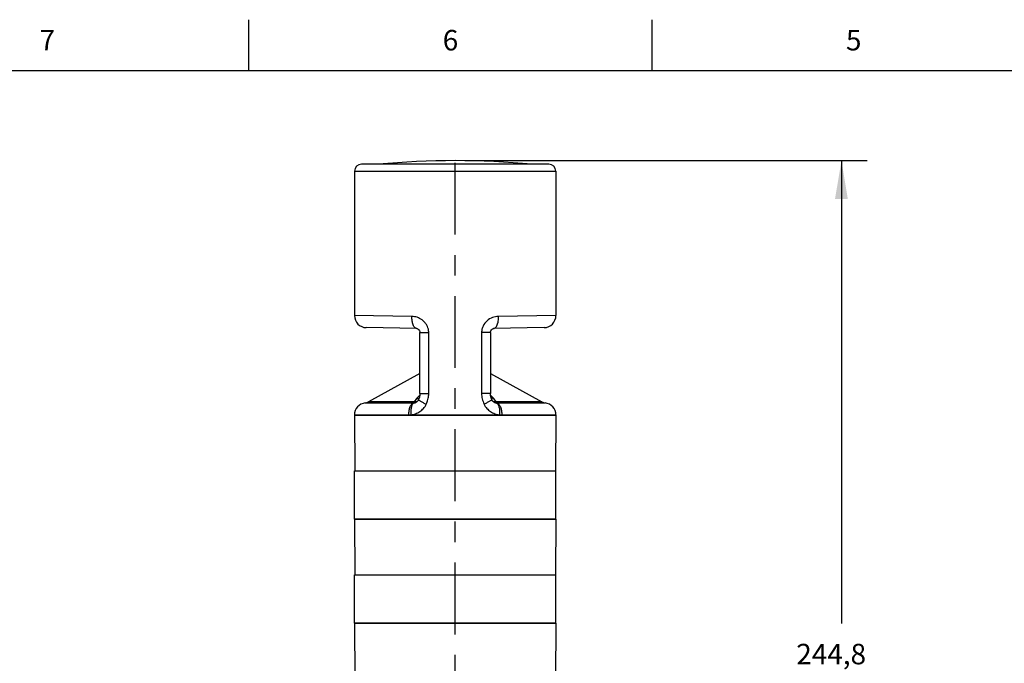
# Model space of a CAD drawing. Units: inches. Extents: x 0.4 to 16.6, y 0.6 to 10.4.
# Drawn here: x 3.4 to 8.3, y 7.2 to 10.4 of the extents above; entities that cross this region are included whole.
import ezdxf

# ---------------------------------------------------------------- set-up
doc = ezdxf.new("R2010")
doc.units = ezdxf.units.IN
doc.header["$LTSCALE"] = 0.935
doc.header["$MEASUREMENT"] = 0
doc.linetypes.add('CENTER', pattern=[0.6, 0.375, -0.075, 0.075, -0.075])
doc.layers.get('0').update_dxf_attribs({"linetype": 'CONTINUOUS'})
for name, color, linetype in [('02___PRT_ALL_AXES', 7, 'CONTINUOUS'), ('AXIS', 7, 'CONTINUOUS'), ('SCHEME_DIMS', 7, 'CONTINUOUS')]:
    doc.layers.add(name, color=color, linetype=linetype)
doc.styles.add('TEXTSTYLE_2', font='txt', dxfattribs={"width": 0.8})
doc.dimstyles.new('DIMSTYLE_1', dxfattribs={"dimtxt": 0.1, "dimasz": 0.1875, "dimexe": 0.125, "dimexo": 0.0625, "dimgap": 0.1, "dimtad": 0, "dimtih": 1, "dimtoh": 1, "dimdec": 1, "dimlfac": 2, "dimzin": 4, "dimdsep": 46, "dimtxsty": 'STANDARD', "dimblk": '_FILLED', "dimblk1": '_FILLED', "dimblk2": '_FILLED', "dimcen": 0.09, "dimadec": 0, "dimazin": 0, "dimtp": 0.1, "dimtm": 0.1, "dimtfac": 1, "dimtdec": 1, "dimtofl": 0, "dimtmove": 0, "dimatfit": 3, "dimldrblk": '_FILLED', "dimfxl": 1, "dimtolj": 1, "dimtzin": 4, "dimarcsym": 0})

# ---------------------------------------------------------------- blocks, each defined once
blk = doc.blocks.new('_FILLED')
at = {"color": 0, "linetype": 'BYBLOCK'}
blk.add_solid([(0, 0), (-1, 0.167), (-1, -0.167)], dxfattribs=at)
blk = doc.blocks.new('*D3')
at = {"layer": 'SCHEME_DIMS', "color": 7, "linetype": 'CONTINUOUS'}
for p, q in [((5.6303, 9.6739), (7.58, 9.6739)), ((7.455, 9.6739), (7.455, 7.4143)), ((7.455, 4.8547), (7.455, 6.9643)), ((5.7322, 4.8547), (7.58, 4.8547))]:
    blk.add_line(p, q, dxfattribs=at)
at = {"layer": 'SCHEME_DIMS', "color": 7, "linetype": 'CONTINUOUS', "xscale": 0.1875, "yscale": 0.1875, "zscale": 0.1875}
for p, rotation in [((7.455, 9.6739), 90), ((7.455, 4.8547), 270)]:
    blk.add_blockref('_FILLED', p, dxfattribs=dict(at, rotation=rotation))
at = {"layer": 'SCHEME_DIMS', "color": 7, "linetype": 'CONTINUOUS', "insert": (7.405, 7.3143), "char_height": 0.1, "width": 0.6, "attachment_point": 2, "line_spacing_factor": 0.9}
blk.add_mtext('244,8\\P[9.64]', dxfattribs=at)

msp = doc.modelspace()

# ---------------------------------------------------------------- linework, layer by layer
at = {"color": 7, "linetype": 'CONTINUOUS'}
for p, q in [((4.56, 10.112), (4.56, 10.362)), ((6.53, 10.112), (6.53, 10.362)), ((16.38, 10.112), (0.62, 10.112)), ((5.0757, 9.6224), (6.0599, 9.6224)), ((6.0255, 9.6559), (5.1101, 9.6559)), ((5.356, 8.9131), (5.0757, 8.9174)), ((6.0599, 8.9174), (5.7796, 8.9131)), ((5.3804, 8.854), (5.1337, 8.8583)), ((5.3817, 8.8539), (5.3843, 8.853)), ((5.3843, 8.853), (5.3876, 8.8508)), ((6.0019, 8.8583), (5.7552, 8.854)), ((5.3876, 8.8508), (5.3909, 8.8472)), ((5.3948, 8.838), (5.3951, 8.8352)), ((5.3951, 8.8352), (5.3951, 8.8343)), ((5.3951, 8.5368), (5.3951, 8.8343)), ((5.3951, 8.8343), (5.4387, 8.8343)), ((5.4387, 8.5368), (5.4387, 8.8343)), ((5.6969, 8.8343), (5.6969, 8.5368)), ((5.7405, 8.8343), (5.6969, 8.8343)), ((5.7405, 8.8343), (5.7405, 8.5368)), ((5.7408, 8.838), (5.7416, 8.8407)), ((5.7424, 8.8433), (5.7451, 8.8477)), ((5.7451, 8.8477), (5.7483, 8.851)), ((5.3951, 8.5368), (5.4387, 8.5368)), ((5.7405, 8.5368), (5.6969, 8.5368)), ((5.1286, 8.4907), (5.3643, 8.4907)), ((5.3677, 8.4954), (5.1436, 8.4954)), ((5.3796, 8.512), (5.3677, 8.4954)), ((5.3746, 8.4926), (5.3747, 8.4926)), ((5.3892, 8.5075), (5.3867, 8.5028)), ((5.3879, 8.5029), (5.3879, 8.5029)), ((5.7489, 8.5029), (5.7464, 8.5075)), ((5.7477, 8.5029), (5.7477, 8.5029)), ((5.7531, 8.4977), (5.7489, 8.5029)), ((5.7679, 8.4954), (5.756, 8.512)), ((5.7609, 8.4926), (5.761, 8.4926)), ((5.992, 8.4954), (5.7679, 8.4954)), ((5.7713, 8.4907), (6.007, 8.4907)), ((5.0757, 8.432), (5.3397, 8.432)), ((5.0757, 8.4315), (5.0781, 8.1598)), ((6.0599, 8.4315), (5.0757, 8.4315)), ((5.7959, 8.432), (6.0599, 8.432)), ((6.0599, 8.4315), (6.0576, 8.1598)), ((5.0757, 7.9236), (5.0781, 7.6519)), ((6.0599, 7.9236), (5.0757, 7.9236)), ((6.0599, 7.9236), (6.0576, 7.6519)), ((5.0757, 7.4157), (5.0781, 7.1441)), ((6.0599, 7.4157), (5.0757, 7.4157)), ((6.0599, 7.4157), (6.0576, 7.1441))]:
    msp.add_line(p, q, dxfattribs=at)
for points in [[(5.3804, 8.854), (5.3817, 8.8539), (5.3843, 8.8529)], [(5.3843, 8.8529), (5.3877, 8.8507), (5.391, 8.8471), (5.3936, 8.8425), (5.3947, 8.8388)], [(5.7483, 8.851), (5.7515, 8.8531), (5.7516, 8.8531)], [(5.7484, 8.8511), (5.7516, 8.8531), (5.7541, 8.8539), (5.7552, 8.854)], [(5.753, 8.8536), (5.754, 8.8539), (5.7541, 8.8539)], [(5.3909, 8.8472), (5.3935, 8.8426), (5.3935, 8.8425)], [(5.3947, 8.8388), (5.3948, 8.8378), (5.3951, 8.8351), (5.3951, 8.8343)], [(5.7405, 8.8343), (5.7408, 8.8381), (5.7424, 8.8433), (5.7451, 8.8478), (5.7484, 8.8511)], [(5.3951, 8.5368), (5.3947, 8.5285), (5.3928, 8.5184), (5.3905, 8.5109)], [(5.7464, 8.5075), (5.7434, 8.5162), (5.7411, 8.5274), (5.7405, 8.5368)], [(5.3867, 8.5028), (5.3824, 8.4977), (5.3775, 8.494), (5.3746, 8.4926)], [(5.3905, 8.5109), (5.3903, 8.5103), (5.3893, 8.5078), (5.3892, 8.5075)], [(5.761, 8.4926), (5.7581, 8.494), (5.7531, 8.4977)]]:
    msp.add_lwpolyline(points, dxfattribs=at)
for centre, radius, start, end in [((5.1101, 9.6214), 0.0344, 90, 178.3628), ((6.0255, 9.6214), 0.0344, 1.6372, 90), ((5.1347, 8.9174), 0.0591, 180, 269), ((6.0009, 8.9174), 0.0591, 271, 360), ((5.3669, 8.8343), 0.0718, 0.0409, 13.2732), ((5.1347, 8.432), 0.0591, 95.9253, 180), ((5.1246, 8.5299), 0.0394, 275.9253, 298.9424), ((5.3648, 8.5158), 0.025, 268.9195, 277.7309), ((5.3632, 8.5182), 0.0277, 280.215, 291.0681), ((5.3631, 8.5186), 0.0281, 291.0945, 301.8855), ((5.3628, 8.519), 0.0286, 301.9088, 312.5536), ((5.3717, 8.5166), 0.0214, 299.2609, 303.1219), ((5.3795, 8.5419), 0.0297, 290.4727, 294.9401), ((5.3153, 8.5381), 0.1236, 334.2869, 337.3643), ((5.7639, 8.5166), 0.0214, 236.8421, 240.7397), ((5.7729, 8.519), 0.0286, 227.4468, 238.0852), ((5.7726, 8.5186), 0.0281, 238.1085, 248.8931), ((5.7724, 8.5182), 0.0277, 248.9193, 259.7844), ((5.7709, 8.5158), 0.025, 262.2665, 271.0795), ((6.011, 8.5299), 0.0394, 241.0576, 264.0747), ((6.0009, 8.432), 0.0591, 0, 84.0747), ((5.3397, 8.5285), 0.0965, 270.0061, 277.2622), ((5.7959, 8.5291), 0.0971, 262.7577, 269.974)]:
    msp.add_arc(centre, radius, start, end, dxfattribs=at)
for points, knots in [([(5.4368, 8.8508), (5.4357, 8.8554), (5.4326, 8.8644), (5.4256, 8.8767), (5.4166, 8.8875), (5.4027, 8.8995), (5.3825, 8.9099), (5.3647, 8.9129), (5.356, 8.9131)], [0, 0, 0, 0, 0.130073, 0.259338, 0.387439, 0.514051, 0.761024, 1, 1, 1, 1]), ([(5.3804, 8.854), (5.3787, 8.8541), (5.3751, 8.855), (5.3703, 8.8587), (5.3661, 8.8644), (5.3632, 8.8703), (5.3611, 8.8758), (5.3592, 8.8822), (5.3574, 8.8908), (5.3562, 8.9017), (5.356, 8.9093), (5.356, 8.9131)], [0, 0, 0, 0, 0.073909, 0.158644, 0.260284, 0.380553, 0.447407, 0.518276, 0.670235, 0.8325, 1, 1, 1, 1]), ([(5.7796, 8.9131), (5.7696, 8.9129), (5.7492, 8.9089), (5.7221, 8.8926), (5.7054, 8.8711), (5.6982, 8.8507), (5.6969, 8.8398), (5.6969, 8.8343)], [0, 0, 0, 0, 0.238481, 0.485963, 0.740427, 0.869962, 1, 1, 1, 1]), ([(5.7552, 8.854), (5.7569, 8.8541), (5.7605, 8.855), (5.7653, 8.8587), (5.7695, 8.8644), (5.7724, 8.8703), (5.7745, 8.8758), (5.7764, 8.8822), (5.7782, 8.8908), (5.7794, 8.9017), (5.7796, 8.9093), (5.7796, 8.9131)], [0, 0, 0, 0, 0.073908, 0.158644, 0.260284, 0.380553, 0.447407, 0.518276, 0.670235, 0.8325, 1, 1, 1, 1]), ([(5.3943, 8.5265), (5.3927, 8.5254), (5.3874, 8.521), (5.3825, 8.5161), (5.3796, 8.512)], [0, 0, 0, 0, 0.275186, 1, 1, 1, 1]), ([(5.4293, 8.4905), (5.4324, 8.4978), (5.4371, 8.513), (5.4387, 8.5288), (5.4387, 8.5368)], [0, 0, 0, 0, 0.499249, 1, 1, 1, 1]), ([(5.6969, 8.5368), (5.6969, 8.5277), (5.6991, 8.5097), (5.7051, 8.4926), (5.709, 8.4845)], [0, 0, 0, 0, 0.500989, 1, 1, 1, 1]), ([(5.756, 8.512), (5.7551, 8.5133), (5.7508, 8.5187), (5.7456, 8.5233), (5.7413, 8.5266)], [0, 0, 0, 0, 0.225219, 1, 1, 1, 1]), ([(5.3643, 8.4907), (5.3625, 8.4903), (5.359, 8.4887), (5.3543, 8.4845), (5.3501, 8.4787), (5.345, 8.4683), (5.3408, 8.4526), (5.3397, 8.4391), (5.3397, 8.432)], [0, 0, 0, 0, 0.079541, 0.170914, 0.277396, 0.39956, 0.683621, 1, 1, 1, 1]), ([(5.3681, 8.491), (5.3666, 8.4905), (5.3634, 8.4889), (5.3595, 8.4846), (5.3562, 8.4788), (5.3527, 8.4685), (5.3506, 8.4528), (5.3511, 8.4397), (5.3519, 8.4328)], [0, 0, 0, 0, 0.076032, 0.163467, 0.266856, 0.38743, 0.673831, 1, 1, 1, 1]), ([(5.3519, 8.4328), (5.3594, 8.4337), (5.3745, 8.4373), (5.3956, 8.4478), (5.4139, 8.4635), (5.4231, 8.4771), (5.4266, 8.4845)], [0, 0, 0, 0, 0.240142, 0.48747, 0.741286, 1, 1, 1, 1]), ([(5.3677, 8.4954), (5.3673, 8.4944), (5.3665, 8.4926), (5.365, 8.4911), (5.3643, 8.4907)], [0, 0, 0, 0, 0.588619, 1, 1, 1, 1]), ([(5.3821, 8.4979), (5.3801, 8.4968), (5.3753, 8.4952), (5.3703, 8.4951), (5.3677, 8.4954)], [0, 0, 0, 0, 0.479067, 1, 1, 1, 1]), ([(5.3681, 8.491), (5.3687, 8.491), (5.3709, 8.4914), (5.373, 8.4919), (5.3746, 8.4926)], [0, 0, 0, 0, 0.240962, 1, 1, 1, 1]), ([(5.3796, 8.512), (5.3805, 8.512), (5.384, 8.5123), (5.3874, 8.5131), (5.3899, 8.514)], [0, 0, 0, 0, 0.25593, 1, 1, 1, 1]), ([(5.3879, 8.5029), (5.3876, 8.5025), (5.3863, 8.5009), (5.3847, 8.4996), (5.3834, 8.4987)], [0, 0, 0, 0, 0.238352, 1, 1, 1, 1]), ([(5.3892, 8.5075), (5.389, 8.5071), (5.3894, 8.5062), (5.3902, 8.5052), (5.3918, 8.5037), (5.3946, 8.5016), (5.4011, 8.4973), (5.4119, 8.4915), (5.4213, 8.4869), (5.4266, 8.4845)], [0, 0, 0, 0, 0.030491, 0.055519, 0.088139, 0.176553, 0.294774, 0.609068, 1, 1, 1, 1]), ([(5.7464, 8.5075), (5.7466, 8.5071), (5.7462, 8.5062), (5.7454, 8.5052), (5.7438, 8.5037), (5.741, 8.5016), (5.7345, 8.4973), (5.7237, 8.4915), (5.7143, 8.4869), (5.709, 8.4845)], [0, 0, 0, 0, 0.030493, 0.055522, 0.088143, 0.176558, 0.29478, 0.609072, 1, 1, 1, 1]), ([(5.709, 8.4845), (5.7126, 8.4771), (5.7217, 8.4635), (5.74, 8.4478), (5.7611, 8.4373), (5.7762, 8.4337), (5.7837, 8.4328)], [0, 0, 0, 0, 0.258714, 0.51253, 0.759858, 1, 1, 1, 1]), ([(5.756, 8.512), (5.7549, 8.5121), (5.7506, 8.5124), (5.7464, 8.5136), (5.7436, 8.515)], [0, 0, 0, 0, 0.257623, 1, 1, 1, 1]), ([(5.7523, 8.4987), (5.7518, 8.499), (5.7501, 8.5002), (5.7486, 8.5017), (5.7477, 8.5029)], [0, 0, 0, 0, 0.263975, 1, 1, 1, 1]), ([(5.7679, 8.4954), (5.7654, 8.4951), (5.7604, 8.4952), (5.7556, 8.4968), (5.7535, 8.4979)], [0, 0, 0, 0, 0.520933, 1, 1, 1, 1]), ([(5.761, 8.4926), (5.7616, 8.4924), (5.7637, 8.4916), (5.7659, 8.4912), (5.7675, 8.491)], [0, 0, 0, 0, 0.261887, 1, 1, 1, 1]), ([(5.7675, 8.491), (5.7691, 8.4905), (5.7723, 8.4889), (5.7762, 8.4846), (5.7794, 8.4788), (5.783, 8.4685), (5.785, 8.4528), (5.7845, 8.4397), (5.7837, 8.4328)], [0, 0, 0, 0, 0.076032, 0.163468, 0.266858, 0.387434, 0.673836, 1, 1, 1, 1]), ([(5.7713, 8.4907), (5.7706, 8.4911), (5.7691, 8.4926), (5.7683, 8.4944), (5.7679, 8.4954)], [0, 0, 0, 0, 0.411215, 1, 1, 1, 1]), ([(5.7713, 8.4907), (5.7731, 8.4903), (5.7767, 8.4887), (5.7813, 8.4845), (5.7855, 8.4787), (5.7906, 8.4683), (5.7948, 8.4526), (5.7959, 8.4391), (5.7959, 8.432)], [0, 0, 0, 0, 0.079541, 0.170913, 0.277395, 0.39956, 0.683621, 1, 1, 1, 1])]:
    msp.add_open_spline(points, degree=3, knots=knots, dxfattribs=at)
at = {"layer": '02___PRT_ALL_AXES', "color": 7, "linetype": 'CENTER'}
msp.add_line((5.5678, 4.7582), (5.5678, 9.7447), dxfattribs=at)
at = {"layer": 'AXIS', "color": 7, "linetype": 'CONTINUOUS'}
for p, q in [((5.0757, 9.6224), (5.0757, 8.9174)), ((5.0757, 9.6224), (6.0599, 9.6224)), ((6.0599, 9.6224), (6.0599, 8.9174)), ((5.3951, 8.6345), (5.1436, 8.4954)), ((5.7405, 8.6345), (5.992, 8.4954)), ((5.0757, 8.432), (5.0757, 8.4315)), ((5.0757, 8.4315), (6.0599, 8.4315)), ((6.0599, 8.432), (6.0599, 8.4315)), ((5.0757, 7.9236), (5.0757, 8.1598)), ((5.0757, 8.1598), (6.0599, 8.1598)), ((6.0599, 7.9236), (6.0599, 8.1598)), ((5.0757, 7.9236), (6.0599, 7.9236)), ((5.0757, 7.4157), (5.0757, 7.6519)), ((5.0757, 7.6519), (6.0599, 7.6519)), ((6.0599, 7.4157), (6.0599, 7.6519)), ((5.0757, 7.4157), (6.0599, 7.4157))]:
    msp.add_line(p, q, dxfattribs=at)
msp.add_arc((5.5678, 5.7369), 3.937, 84.511, 95.489, dxfattribs=at)

# ---------------------------------------------------------------- texts
at = {"color": 7, "linetype": 'CONTINUOUS', "char_height": 0.1, "width": 0.08, "attachment_point": 2, "line_spacing_factor": 0.9, "style": 'TEXTSTYLE_2'}
for s, insert in [('7', (3.575, 10.312)), ('6', (5.545, 10.312)), ('5', (7.515, 10.312))]:
    msp.add_mtext(s, dxfattribs=dict(at, insert=insert))

# ---------------------------------------------------------------- dimensions: what is measured, and where the dimension line sits
at = {"layer": 'SCHEME_DIMS', "color": 7, "linetype": 'CONTINUOUS'}
dim = msp.add_linear_dim(base=(7.455, 9.6739), p1=(5.6697, 4.8547), p2=(5.5678, 9.6739), angle=90, dimstyle='DIMSTYLE_1', dxfattribs=at)
dim.commit()
dim.dimension.update_dxf_attribs({"geometry": '*D3', "text_midpoint": (7.455, 7.1893), "dimtype": 160})

doc.saveas('drawing.dxf')
